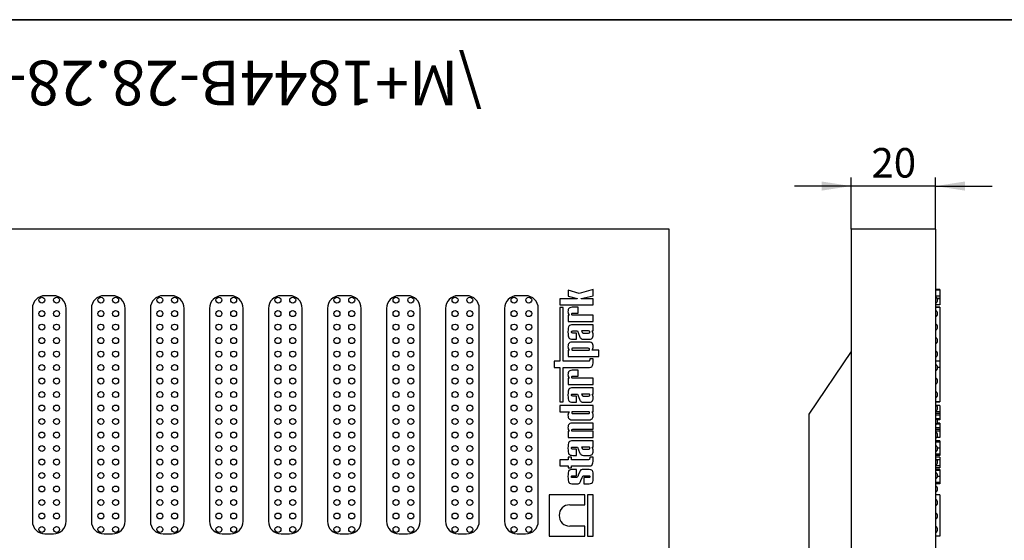
# Model space of a CAD drawing. Units: millimetres. Extents: x -41 to 664, y -32 to 370.
# Drawn here: x 94 to 210, y 229 to 291 of the extents above; entities that cross this region are included whole.
import ezdxf

# ---------------------------------------------------------------- set-up
doc = ezdxf.new("R2010")
doc.units = ezdxf.units.MM
doc.layers.add('FORMAT', color=7, linetype='Continuous')
doc.styles.add('SLDTEXTSTYLE0', font='TXT', dxfattribs={"width": 0.7, "bigfont": 'bigfont'})
doc.styles.add('SLDTEXTSTYLE1', font='TXT', dxfattribs={"width": 0.7})
doc.dimstyles.new('SLDDIMSTYLE1', dxfattribs={"dimtxt": 3.5, "dimasz": 3.5, "dimexe": 0, "dimexo": 0.0625, "dimgap": 0.875, "dimtad": 2, "dimlfac": 2, "dimrnd": 1e-09, "dimzin": 12, "dimdsep": 46, "dimtxsty": 'SLDTEXTSTYLE1', "dimsah": 1, "dimcen": 0.09, "dimadec": 0, "dimazin": 3, "dimtfac": 1, "dimtdec": 3, "dimtmove": 0, "dimatfit": 0, "dimfxl": 0, "dimfrac": 2, "dimtolj": 1, "dimtzin": 12, "dimarcsym": 0})

# ---------------------------------------------------------------- blocks, each defined once
blk = doc.blocks.new('_D_2')
at = {"layer": 'FORMAT'}
for p, q in [((192.33, 266.16), (192.33, 272.27)), ((202.33, 266.16), (202.33, 272.27)), ((192.33, 271.27), (185.6, 271.27)), ((202.33, 271.27), (192.33, 271.27)), ((202.33, 271.27), (209.06, 271.27))]:
    blk.add_line(p, q, dxfattribs=at)
for points in [[(192.33, 271.27), (188.83, 271.81), (188.83, 270.73)], [(202.33, 271.27), (205.83, 270.73), (205.83, 271.81)]]:
    blk.add_solid(points, dxfattribs=at)
at = {"layer": 'FORMAT', "insert": (194.73, 275.78), "char_height": 3.5, "attachment_point": 1, "style": 'SLDTEXTSTYLE1'}
blk.add_mtext('20', dxfattribs=at)

msp = doc.modelspace()

# ---------------------------------------------------------------- linework, layer by layer
at = {"color": 7, "linetype": 'Continuous', "lineweight": 25}
for p, q in [((170.7269, 266.1451), (30.7269, 266.1451)), ((170.7269, 126.1451), (170.7269, 266.1451)), ((192.3278, 266.1451), (192.3278, 126.1451)), ((202.3278, 266.1451), (192.3278, 266.1451)), ((202.3278, 266.1451), (202.3278, 126.1451)), ((97.7269, 258.2701), (96.7269, 258.2701)), ((104.7269, 258.2701), (103.7269, 258.2701)), ((111.7269, 258.2701), (110.7269, 258.2701)), ((118.7269, 258.2701), (117.7269, 258.2701)), ((125.7269, 258.2701), (124.7269, 258.2701)), ((132.7269, 258.2701), (131.7269, 258.2701)), ((139.7269, 258.2701), (138.7269, 258.2701)), ((146.7269, 258.2701), (145.7269, 258.2701)), ((153.7269, 258.2701), (152.7269, 258.2701)), ((158.7628, 258.9264), (158.7628, 258.2256)), ((160.0619, 258.5299), (158.7628, 258.9264)), ((158.7628, 258.2256), (159.8423, 257.9305)), ((161.7269, 259.0187), (160.0619, 258.5299)), ((160.3272, 257.9305), (161.7269, 258.2532)), ((161.7269, 258.2532), (161.7269, 259.0187)), ((202.8278, 259.0187), (202.3278, 259.0187)), ((202.8278, 258.9264), (202.3278, 258.9264)), ((202.3328, 258.2701), (202.3278, 258.2701)), ((202.3328, 258.2701), (202.3328, 256.7701)), ((202.8278, 258.2256), (202.3328, 258.2256)), ((202.8278, 259.0187), (202.8278, 258.9264)), ((202.8278, 258.9264), (202.8278, 258.2256)), ((202.8278, 258.2256), (202.8278, 257.9305)), ((157.7839, 257.8936), (157.7839, 257.1928)), ((159.8423, 257.8936), (157.7839, 257.8936)), ((157.7839, 257.1928), (161.7269, 257.1928)), ((159.9704, 256.9069), (159.4398, 256.9069)), ((159.8423, 257.9305), (159.8423, 257.8936)), ((159.9704, 256.1968), (159.9704, 256.9069)), ((160.3272, 257.8936), (160.3272, 257.9305)), ((161.7269, 257.8936), (160.3272, 257.8936)), ((161.7269, 257.1928), (161.7269, 257.8936)), ((202.8278, 257.1928), (202.3328, 257.1928)), ((202.8278, 256.9069), (202.3328, 256.9069)), ((202.8278, 257.9305), (202.5337, 257.9305)), ((202.8278, 257.8936), (202.5521, 257.8936)), ((202.8278, 257.9305), (202.8278, 257.8936)), ((202.8278, 257.8936), (202.8278, 257.1928)), ((202.8278, 256.9069), (202.8278, 256.87)), ((95.2269, 256.7701), (95.2269, 231.5201)), ((99.2269, 231.5201), (99.2269, 256.7701)), ((102.2269, 256.7701), (102.2269, 231.5201)), ((106.2269, 231.5201), (106.2269, 256.7701)), ((109.2269, 256.7701), (109.2269, 231.5201)), ((113.2269, 231.5201), (113.2269, 256.7701)), ((116.2269, 256.7701), (116.2269, 231.5201)), ((120.2269, 231.5201), (120.2269, 256.7701)), ((123.2269, 256.7701), (123.2269, 231.5201)), ((127.2269, 231.5201), (127.2269, 256.7701)), ((130.2269, 256.7701), (130.2269, 231.5201)), ((134.2269, 231.5201), (134.2269, 256.7701)), ((137.2269, 256.7701), (137.2269, 231.5201)), ((141.2269, 231.5201), (141.2269, 256.7701)), ((144.2269, 256.7701), (144.2269, 231.5201)), ((148.2269, 231.5201), (148.2269, 256.7701)), ((151.2269, 256.7701), (151.2269, 231.5201)), ((155.2269, 231.5201), (155.2269, 256.7701)), ((157.7839, 256.87), (157.7839, 250.4884)), ((158.1956, 256.87), (157.7839, 256.87)), ((158.1956, 250.4884), (158.1956, 256.87)), ((158.8909, 255.957), (158.7628, 255.957)), ((158.7628, 255.957), (158.7628, 255.2192)), ((159.33, 256.1968), (159.9704, 256.1968)), ((161.7269, 255.957), (159.33, 255.957)), ((161.7269, 255.2192), (161.7269, 255.957)), ((202.3328, 256.7701), (202.3278, 256.7701)), ((202.8278, 256.87), (202.3328, 256.87)), ((202.3328, 256.7701), (202.3328, 231.5201)), ((202.8278, 256.87), (202.8278, 250.4884)), ((158.7628, 255.2192), (161.7269, 255.2192)), ((161.7269, 254.832), (159.3209, 254.832)), ((161.7269, 254.085), (161.7269, 254.832)), ((159.3117, 254.085), (159.8606, 254.085)), ((159.76, 253.8452), (159.3117, 253.8452)), ((159.76, 253.0982), (159.76, 253.8452)), ((159.8606, 254.085), (160.1168, 253.4579)), ((161.178, 254.085), (160.3638, 254.085)), ((160.3638, 254.085), (160.4186, 253.9558)), ((160.565, 253.8452), (161.178, 253.8452)), ((161.6079, 254.085), (161.7269, 254.085)), ((159.3209, 253.0982), (159.76, 253.0982)), ((161.0499, 252.7754), (159.4398, 252.7754)), ((160.5742, 253.0982), (161.0773, 253.0982)), ((158.7628, 251.798), (158.7628, 251.051)), ((158.8909, 251.798), (158.7628, 251.798)), ((158.7628, 251.051), (162.3982, 251.051)), ((159.3025, 252.0285), (159.2751, 252.0285)), ((159.3391, 252.0285), (159.3025, 252.0285)), ((161.1505, 252.0285), (159.3391, 252.0285)), ((159.3391, 251.798), (161.1505, 251.798)), ((162.3982, 251.798), (161.5988, 251.798)), ((162.3982, 251.051), (162.3982, 251.798)), ((192.3278, 251.6451), (187.3278, 244.2323)), ((157.107, 250.4884), (157.107, 249.7507)), ((157.7839, 250.4884), (157.107, 250.4884)), ((161.1871, 250.4884), (158.1956, 250.4884)), ((161.3243, 250.7835), (161.3243, 250.6913)), ((161.7361, 250.7835), (161.3243, 250.7835)), ((161.7361, 250.4792), (161.7361, 250.7835)), ((202.8278, 250.4884), (202.3328, 250.4884)), ((202.8278, 250.4884), (202.8278, 249.7507)), ((157.107, 249.7507), (157.7839, 249.7507)), ((157.7839, 249.7507), (157.7839, 245.6666)), ((158.1956, 249.7507), (161.1323, 249.7507)), ((158.1956, 245.6666), (158.1956, 249.7507)), ((159.33, 248.7178), (159.9704, 248.7178)), ((159.9704, 249.4279), (159.4398, 249.4279)), ((159.9704, 248.7178), (159.9704, 249.4279)), ((202.8278, 249.7507), (202.5827, 249.7507)), ((202.8278, 249.7507), (202.8278, 245.6666)), ((158.7628, 248.4873), (158.7628, 247.7403)), ((158.8909, 248.4873), (158.7628, 248.4873)), ((158.7628, 247.7403), (161.7269, 247.7403)), ((161.7269, 248.4873), (159.33, 248.4873)), ((161.7269, 247.7403), (161.7269, 248.4873)), ((159.3117, 246.606), (159.8606, 246.606)), ((159.76, 246.3755), (159.3117, 246.3755)), ((161.7269, 247.3622), (159.3209, 247.3622)), ((159.76, 245.6285), (159.76, 246.3755)), ((159.8606, 246.606), (160.1168, 245.9881)), ((161.178, 246.606), (160.3638, 246.606)), ((160.3638, 246.606), (160.4186, 246.4862)), ((160.565, 246.3755), (161.178, 246.3755)), ((161.6079, 246.606), (161.7269, 246.606)), ((161.7269, 246.606), (161.7269, 247.3622)), ((157.7839, 245.6666), (158.1956, 245.6666)), ((157.7839, 245.2596), (157.7839, 244.5126)), ((161.7269, 245.2596), (157.7839, 245.2596)), ((159.3209, 245.6285), (159.76, 245.6285)), ((160.5742, 245.6285), (161.0773, 245.6285)), ((161.7269, 244.5126), (161.7269, 245.2596)), ((202.8278, 245.6666), (202.3328, 245.6666)), ((202.8278, 245.6285), (202.3328, 245.6285)), ((202.8278, 245.2596), (202.412, 245.2596)), ((202.8278, 245.6412), (202.8278, 245.6285)), ((202.8278, 245.2596), (202.8278, 244.5126)), ((157.7839, 244.5126), (158.8909, 244.5126)), ((161.1597, 244.5126), (159.3391, 244.5126)), ((159.3391, 244.2821), (161.1597, 244.2821)), ((161.6079, 244.5126), (161.7269, 244.5126)), ((187.3278, 244.2323), (187.3278, 148.0579)), ((202.8278, 244.5126), (202.3328, 244.5126)), ((159.4398, 243.5352), (161.0499, 243.5352)), ((161.7269, 243.1658), (159.4398, 243.1658)), ((161.7269, 242.4281), (161.7269, 243.1658)), ((202.8278, 243.6643), (202.4047, 243.6643)), ((202.8278, 243.0459), (202.4338, 243.0459)), ((202.8278, 243.5352), (202.531, 243.5352)), ((202.8278, 243.1658), (202.5371, 243.1658)), ((158.7628, 242.1883), (158.7628, 241.4413)), ((158.8909, 242.1883), (158.7628, 242.1883)), ((159.33, 242.4281), (161.7269, 242.4281)), ((161.7269, 242.1883), (159.33, 242.1883)), ((161.7269, 241.4413), (161.7269, 242.1883)), ((202.8278, 242.1883), (202.3328, 242.1883)), ((202.8278, 242.1883), (202.8278, 241.4413)), ((158.7628, 241.4413), (161.7269, 241.4413)), ((161.7269, 241.0632), (159.3209, 241.0632)), ((161.7269, 240.3162), (161.7269, 241.0632)), ((202.8278, 241.0632), (202.3328, 241.0632)), ((202.8278, 240.8973), (202.3328, 240.8973)), ((202.8278, 241.4413), (202.4276, 241.4413)), ((159.3117, 240.3162), (159.8606, 240.3162)), ((159.76, 240.0765), (159.3117, 240.0765)), ((159.76, 239.3295), (159.76, 240.0765)), ((159.8606, 240.3162), (160.1168, 239.6892)), ((161.178, 240.3162), (160.3638, 240.3162)), ((160.3638, 240.3162), (160.4186, 240.1871)), ((160.565, 240.0765), (161.178, 240.0765)), ((161.6079, 240.3162), (161.7269, 240.3162)), ((202.8278, 239.4955), (202.3328, 239.4955)), ((157.7839, 238.8131), (157.7839, 238.0754)), ((158.7628, 238.8131), (157.7839, 238.8131)), ((159.1745, 239.1082), (158.7628, 239.1082)), ((158.7628, 239.1082), (158.7628, 238.8131)), ((159.1745, 238.8131), (159.1745, 239.1082)), ((161.1871, 238.8131), (159.1745, 238.8131)), ((159.3209, 239.3295), (159.76, 239.3295)), ((160.5742, 239.3295), (161.0773, 239.3295)), ((161.7361, 239.1082), (161.3243, 239.1082)), ((161.3243, 239.1082), (161.3243, 239.016)), ((161.7361, 238.8039), (161.7361, 239.1082)), ((202.8278, 239.3295), (202.3328, 239.3295)), ((202.8278, 239.1082), (202.3328, 239.1082)), ((202.8278, 238.8131), (202.4701, 238.8131)), ((202.8278, 239.1082), (202.8278, 238.8131)), ((202.8278, 238.8131), (202.8278, 238.0754)), ((157.7839, 238.0754), (158.7628, 238.0754)), ((158.7628, 238.0754), (158.7628, 237.8724)), ((158.7628, 237.8724), (159.1745, 237.8724)), ((159.1745, 238.0754), (161.1323, 238.0754)), ((159.1745, 237.8724), (159.1745, 238.0754)), ((159.76, 237.6696), (159.4123, 237.6696)), ((159.76, 236.9226), (159.76, 237.6696)), ((160.1259, 237.356), (159.9704, 236.9871)), ((161.0773, 237.6696), (160.6108, 237.6696)), ((202.8278, 238.0754), (202.3328, 238.0754)), ((202.8278, 237.8724), (202.3328, 237.8724)), ((202.8278, 237.6696), (202.3328, 237.6696)), ((202.8278, 237.522), (202.3328, 237.522)), ((202.8278, 238.0754), (202.8278, 237.8724)), ((159.3025, 236.9226), (159.76, 236.9226)), ((159.696, 236.692), (159.3025, 236.692)), ((159.3666, 235.9451), (159.7508, 235.9451)), ((160.2906, 236.3416), (160.4186, 236.692)), ((160.6382, 236.692), (160.6382, 235.9451)), ((161.1871, 236.692), (160.6382, 236.692)), ((160.6382, 235.9451), (161.0773, 235.9451)), ((160.6657, 236.9226), (161.1871, 236.9226)), ((202.8278, 235.9451), (202.3328, 235.9451)), ((160.7519, 234.6451), (156.5269, 234.6451)), ((156.5269, 234.6451), (156.5269, 229.7701)), ((160.7519, 233.4751), (160.7519, 234.6451)), ((161.0769, 234.6451), (161.0769, 229.7701)), ((161.7269, 234.6451), (161.0769, 234.6451)), ((161.7269, 229.7701), (161.7269, 234.6451)), ((202.8278, 234.6451), (202.3328, 234.6451)), ((202.8278, 234.6451), (202.8278, 229.7701)), ((158.9644, 233.4751), (160.7519, 233.4751)), ((202.3328, 231.5201), (202.3278, 231.5201)), ((202.3328, 231.5201), (202.3328, 230.0201)), ((160.7519, 230.9401), (158.9644, 230.9401)), ((160.7519, 229.7701), (160.7519, 230.9401)), ((96.7269, 230.0201), (97.7269, 230.0201)), ((103.7269, 230.0201), (104.7269, 230.0201)), ((110.7269, 230.0201), (111.7269, 230.0201)), ((117.7269, 230.0201), (118.7269, 230.0201)), ((124.7269, 230.0201), (125.7269, 230.0201)), ((131.7269, 230.0201), (132.7269, 230.0201)), ((138.7269, 230.0201), (139.7269, 230.0201)), ((145.7269, 230.0201), (146.7269, 230.0201)), ((152.7269, 230.0201), (153.7269, 230.0201)), ((156.5269, 229.7701), (160.7519, 229.7701)), ((161.0769, 229.7701), (161.7269, 229.7701)), ((202.3328, 230.0201), (202.3278, 230.0201)), ((202.8278, 229.7701), (202.3278, 229.7701))]:
    msp.add_line(p, q, dxfattribs=at)
at = {"color": 8, "linetype": 'Continuous', "lineweight": 25}
for p, q in [((202.8278, 244.319), (202.3328, 244.319)), ((202.8278, 244.0977), (202.3328, 244.0977)), ((202.8278, 242.6125), (202.3328, 242.6125)), ((202.8278, 242.3912), (202.3328, 242.3912)), ((202.8278, 240.1964), (202.5793, 240.1964)), ((202.8278, 236.1111), (202.3328, 236.1111)), ((202.8278, 236.8488), (202.5702, 236.8488))]:
    msp.add_line(p, q, dxfattribs=at)
at = {"color": 7, "linetype": 'Continuous', "lineweight": 25}
for centre in [(96.3519, 257.7451), (98.1019, 257.7451), (103.3519, 257.7451), (105.1019, 257.7451), (110.3519, 257.7451), (112.1019, 257.7451), (117.3519, 257.7451), (119.1019, 257.7451), (124.3519, 257.7451), (126.1019, 257.7451), (131.3519, 257.7451), (133.1019, 257.7451), (138.3519, 257.7451), (140.1019, 257.7451), (145.3519, 257.7451), (147.1019, 257.7451), (152.3519, 257.7451), (154.1019, 257.7451), (96.3519, 256.1451), (98.1019, 256.1451), (103.3519, 256.1451), (105.1019, 256.1451), (110.3519, 256.1451), (112.1019, 256.1451), (117.3519, 256.1451), (119.1019, 256.1451), (124.3519, 256.1451), (126.1019, 256.1451), (131.3519, 256.1451), (133.1019, 256.1451), (138.3519, 256.1451), (140.1019, 256.1451), (145.3519, 256.1451), (147.1019, 256.1451), (152.3519, 256.1451), (154.1019, 256.1451), (96.3519, 254.5451), (98.1019, 254.5451), (103.3519, 254.5451), (105.1019, 254.5451), (110.3519, 254.5451), (112.1019, 254.5451), (117.3519, 254.5451), (119.1019, 254.5451), (124.3519, 254.5451), (126.1019, 254.5451), (131.3519, 254.5451), (133.1019, 254.5451), (138.3519, 254.5451), (140.1019, 254.5451), (145.3519, 254.5451), (147.1019, 254.5451), (152.3519, 254.5451), (154.1019, 254.5451), (96.3519, 252.9451), (98.1019, 252.9451), (103.3519, 252.9451), (105.1019, 252.9451), (110.3519, 252.9451), (112.1019, 252.9451), (117.3519, 252.9451), (119.1019, 252.9451), (124.3519, 252.9451), (126.1019, 252.9451), (131.3519, 252.9451), (133.1019, 252.9451), (138.3519, 252.9451), (140.1019, 252.9451), (145.3519, 252.9451), (147.1019, 252.9451), (152.3519, 252.9451), (154.1019, 252.9451), (96.3519, 251.3451), (98.1019, 251.3451), (103.3519, 251.3451), (105.1019, 251.3451), (110.3519, 251.3451), (112.1019, 251.3451), (117.3519, 251.3451), (119.1019, 251.3451), (124.3519, 251.3451), (126.1019, 251.3451), (131.3519, 251.3451), (133.1019, 251.3451), (138.3519, 251.3451), (140.1019, 251.3451), (145.3519, 251.3451), (147.1019, 251.3451), (152.3519, 251.3451), (154.1019, 251.3451), (96.3519, 249.7451), (98.1019, 249.7451), (103.3519, 249.7451), (105.1019, 249.7451), (110.3519, 249.7451), (112.1019, 249.7451), (117.3519, 249.7451), (119.1019, 249.7451), (124.3519, 249.7451), (126.1019, 249.7451), (131.3519, 249.7451), (133.1019, 249.7451), (138.3519, 249.7451), (140.1019, 249.7451), (145.3519, 249.7451), (147.1019, 249.7451), (152.3519, 249.7451), (154.1019, 249.7451), (96.3519, 248.1451), (98.1019, 248.1451), (103.3519, 248.1451), (105.1019, 248.1451), (110.3519, 248.1451), (112.1019, 248.1451), (117.3519, 248.1451), (119.1019, 248.1451), (124.3519, 248.1451), (126.1019, 248.1451), (131.3519, 248.1451), (133.1019, 248.1451), (138.3519, 248.1451), (140.1019, 248.1451), (145.3519, 248.1451), (147.1019, 248.1451), (152.3519, 248.1451), (154.1019, 248.1451), (96.3519, 246.5451), (98.1019, 246.5451), (103.3519, 246.5451), (105.1019, 246.5451), (110.3519, 246.5451), (112.1019, 246.5451), (117.3519, 246.5451), (119.1019, 246.5451), (124.3519, 246.5451), (126.1019, 246.5451), (131.3519, 246.5451), (133.1019, 246.5451), (138.3519, 246.5451), (140.1019, 246.5451), (145.3519, 246.5451), (147.1019, 246.5451), (152.3519, 246.5451), (154.1019, 246.5451), (96.3519, 244.9451), (98.1019, 244.9451), (103.3519, 244.9451), (105.1019, 244.9451), (110.3519, 244.9451), (112.1019, 244.9451), (117.3519, 244.9451), (119.1019, 244.9451), (124.3519, 244.9451), (126.1019, 244.9451), (131.3519, 244.9451), (133.1019, 244.9451), (138.3519, 244.9451), (140.1019, 244.9451), (145.3519, 244.9451), (147.1019, 244.9451), (152.3519, 244.9451), (154.1019, 244.9451), (96.3519, 243.3451), (98.1019, 243.3451), (103.3519, 243.3451), (105.1019, 243.3451), (110.3519, 243.3451), (112.1019, 243.3451), (117.3519, 243.3451), (119.1019, 243.3451), (124.3519, 243.3451), (126.1019, 243.3451), (131.3519, 243.3451), (133.1019, 243.3451), (138.3519, 243.3451), (140.1019, 243.3451), (145.3519, 243.3451), (147.1019, 243.3451), (152.3519, 243.3451), (154.1019, 243.3451), (96.3519, 241.7451), (98.1019, 241.7451), (103.3519, 241.7451), (105.1019, 241.7451), (110.3519, 241.7451), (112.1019, 241.7451), (117.3519, 241.7451), (119.1019, 241.7451), (124.3519, 241.7451), (126.1019, 241.7451), (131.3519, 241.7451), (133.1019, 241.7451), (138.3519, 241.7451), (140.1019, 241.7451), (145.3519, 241.7451), (147.1019, 241.7451), (152.3519, 241.7451), (154.1019, 241.7451), (96.3519, 240.1451), (98.1019, 240.1451), (103.3519, 240.1451), (105.1019, 240.1451), (110.3519, 240.1451), (112.1019, 240.1451), (117.3519, 240.1451), (119.1019, 240.1451), (124.3519, 240.1451), (126.1019, 240.1451), (131.3519, 240.1451), (133.1019, 240.1451), (138.3519, 240.1451), (140.1019, 240.1451), (145.3519, 240.1451), (147.1019, 240.1451), (152.3519, 240.1451), (154.1019, 240.1451), (96.3519, 238.5451), (98.1019, 238.5451), (103.3519, 238.5451), (105.1019, 238.5451), (110.3519, 238.5451), (112.1019, 238.5451), (117.3519, 238.5451), (119.1019, 238.5451), (124.3519, 238.5451), (126.1019, 238.5451), (131.3519, 238.5451), (133.1019, 238.5451), (138.3519, 238.5451), (140.1019, 238.5451), (145.3519, 238.5451), (147.1019, 238.5451), (152.3519, 238.5451), (154.1019, 238.5451), (96.3519, 236.9451), (98.1019, 236.9451), (103.3519, 236.9451), (105.1019, 236.9451), (110.3519, 236.9451), (112.1019, 236.9451), (117.3519, 236.9451), (119.1019, 236.9451), (124.3519, 236.9451), (126.1019, 236.9451), (131.3519, 236.9451), (133.1019, 236.9451), (138.3519, 236.9451), (140.1019, 236.9451), (145.3519, 236.9451), (147.1019, 236.9451), (152.3519, 236.9451), (154.1019, 236.9451), (96.3519, 235.3451), (98.1019, 235.3451), (103.3519, 235.3451), (105.1019, 235.3451), (110.3519, 235.3451), (112.1019, 235.3451), (117.3519, 235.3451), (119.1019, 235.3451), (124.3519, 235.3451), (126.1019, 235.3451), (131.3519, 235.3451), (133.1019, 235.3451), (138.3519, 235.3451), (140.1019, 235.3451), (145.3519, 235.3451), (147.1019, 235.3451), (152.3519, 235.3451), (154.1019, 235.3451), (96.3519, 233.7451), (98.1019, 233.7451), (103.3519, 233.7451), (105.1019, 233.7451), (110.3519, 233.7451), (112.1019, 233.7451), (117.3519, 233.7451), (119.1019, 233.7451), (124.3519, 233.7451), (126.1019, 233.7451), (131.3519, 233.7451), (133.1019, 233.7451), (138.3519, 233.7451), (140.1019, 233.7451), (145.3519, 233.7451), (147.1019, 233.7451), (152.3519, 233.7451), (154.1019, 233.7451), (96.3519, 232.1451), (98.1019, 232.1451), (103.3519, 232.1451), (105.1019, 232.1451), (110.3519, 232.1451), (112.1019, 232.1451), (117.3519, 232.1451), (119.1019, 232.1451), (124.3519, 232.1451), (126.1019, 232.1451), (131.3519, 232.1451), (133.1019, 232.1451), (138.3519, 232.1451), (140.1019, 232.1451), (145.3519, 232.1451), (147.1019, 232.1451), (152.3519, 232.1451), (154.1019, 232.1451), (96.3519, 230.5451), (98.1019, 230.5451), (103.3519, 230.5451), (105.1019, 230.5451), (110.3519, 230.5451), (112.1019, 230.5451), (117.3519, 230.5451), (119.1019, 230.5451), (124.3519, 230.5451), (126.1019, 230.5451), (131.3519, 230.5451), (133.1019, 230.5451), (138.3519, 230.5451), (140.1019, 230.5451), (145.3519, 230.5451), (147.1019, 230.5451), (152.3519, 230.5451), (154.1019, 230.5451)]:
    msp.add_circle(centre, 0.3536, dxfattribs=at)
for centre, radius, start, end in [((96.7269, 256.7701), 1.5, 90, 180), ((97.7269, 256.7701), 1.5, 0, 90), ((103.7269, 256.7701), 1.5, 90, 180), ((104.7269, 256.7701), 1.5, 0, 90), ((110.7269, 256.7701), 1.5, 90, 180), ((111.7269, 256.7701), 1.5, 0, 90), ((117.7269, 256.7701), 1.5, 90, 180), ((118.7269, 256.7701), 1.5, 0, 90), ((124.7269, 256.7701), 1.5, 90, 180), ((125.7269, 256.7701), 1.5, 0, 90), ((131.7269, 256.7701), 1.5, 90, 180), ((132.7269, 256.7701), 1.5, 0, 90), ((138.7269, 256.7701), 1.5, 90, 180), ((139.7269, 256.7701), 1.5, 0, 90), ((145.7269, 256.7701), 1.5, 90, 180), ((146.7269, 256.7701), 1.5, 0, 90), ((152.7269, 256.7701), 1.5, 90, 180), ((153.7269, 256.7701), 1.5, 0, 90), ((202.2078, 257.7451), 0.375, 289.471221, 70.528779), ((202.2078, 256.1451), 0.375, 289.471221, 70.528779), ((202.2078, 254.5451), 0.375, 289.471221, 70.528779), ((202.2078, 252.9451), 0.375, 289.471221, 70.528779), ((202.2078, 251.3451), 0.375, 289.471221, 70.528779), ((202.2078, 249.7451), 0.375, 289.471221, 70.528779), ((202.2078, 248.1451), 0.375, 289.471221, 70.528779), ((202.2078, 246.5451), 0.375, 289.471221, 70.528779), ((202.2078, 244.9451), 0.375, 289.471221, 70.528779), ((202.2078, 243.3451), 0.375, 289.471221, 70.528779), ((202.2078, 241.7451), 0.375, 289.471221, 70.528779), ((202.2078, 240.1451), 0.375, 289.471221, 70.528779), ((202.2078, 238.5451), 0.375, 289.471221, 70.528779), ((202.2078, 236.9451), 0.375, 289.471221, 70.528779), ((202.2078, 235.3451), 0.375, 289.471221, 70.528779), ((202.2078, 233.7451), 0.375, 289.471221, 70.528779), ((158.9644, 232.2076), 1.2675, 90, 270), ((202.2078, 232.1451), 0.375, 289.471221, 70.528779), ((96.7269, 231.5201), 1.5, 180, 270), ((97.7269, 231.5201), 1.5, 270, 0), ((103.7269, 231.5201), 1.5, 180, 270), ((104.7269, 231.5201), 1.5, 270, 0), ((110.7269, 231.5201), 1.5, 180, 270), ((111.7269, 231.5201), 1.5, 270, 0), ((117.7269, 231.5201), 1.5, 180, 270), ((118.7269, 231.5201), 1.5, 270, 0), ((124.7269, 231.5201), 1.5, 180, 270), ((125.7269, 231.5201), 1.5, 270, 0), ((131.7269, 231.5201), 1.5, 180, 270), ((132.7269, 231.5201), 1.5, 270, 0), ((138.7269, 231.5201), 1.5, 180, 270), ((139.7269, 231.5201), 1.5, 270, 0), ((145.7269, 231.5201), 1.5, 180, 270), ((146.7269, 231.5201), 1.5, 270, 0), ((152.7269, 231.5201), 1.5, 180, 270), ((153.7269, 231.5201), 1.5, 270, 0), ((202.2078, 230.5451), 0.375, 289.471221, 70.528779)]:
    msp.add_arc(centre, radius, start, end, dxfattribs=at)
for points in [[(159.4398, 256.9069), (159.1653, 256.9069), (158.9823, 256.8607), (158.8909, 256.7777)], [(158.8909, 256.7777), (158.7903, 256.704), (158.7445, 256.5656), (158.7445, 256.372)], [(158.7445, 256.372), (158.7445, 256.2982), (158.7537, 256.2337), (158.7811, 256.1599)], [(158.7811, 256.1599), (158.8085, 256.0861), (158.8451, 256.0216), (158.8909, 255.957)], [(159.1928, 256.0769), (159.1928, 256.123), (159.2019, 256.1507), (159.2202, 256.1691)], [(159.2202, 255.9847), (159.2019, 256.0031), (159.1928, 256.0308), (159.1928, 256.0769)], [(159.2202, 256.1691), (159.2385, 256.1875), (159.2751, 256.1968), (159.33, 256.1968)], [(159.33, 255.957), (159.2751, 255.957), (159.2385, 255.9662), (159.2202, 255.9847)], [(158.8634, 254.666), (158.7811, 254.5553), (158.7445, 254.3155), (158.7445, 253.9651)], [(159.3209, 254.832), (159.0921, 254.832), (158.9366, 254.7766), (158.8634, 254.666)], [(158.7445, 253.9651), (158.7445, 253.6146), (158.7811, 253.3841), (158.8543, 253.2735)], [(159.1562, 253.9651), (159.1562, 254.0112), (159.1745, 254.0388), (159.1928, 254.0573)], [(159.1928, 253.8729), (159.1745, 253.8913), (159.1562, 253.919), (159.1562, 253.9651)], [(159.1928, 254.0573), (159.2111, 254.0758), (159.2477, 254.085), (159.3117, 254.085)], [(159.3117, 253.8452), (159.2568, 253.8452), (159.2202, 253.8544), (159.1928, 253.8729)], [(160.1168, 253.4579), (160.1808, 253.3288), (160.2357, 253.2365), (160.2998, 253.1812)], [(160.4186, 253.9558), (160.4278, 253.919), (160.4552, 253.8913), (160.4736, 253.8729)], [(160.4736, 253.8729), (160.501, 253.8544), (160.5284, 253.8452), (160.565, 253.8452)], [(161.3061, 254.0573), (161.2787, 254.0758), (161.2421, 254.085), (161.178, 254.085)], [(161.178, 253.8452), (161.2329, 253.8452), (161.2787, 253.8544), (161.2969, 253.8729)], [(161.2969, 253.8729), (161.3243, 253.8913), (161.3335, 253.9282), (161.3335, 253.9743)], [(161.3335, 253.9743), (161.3335, 254.0112), (161.3243, 254.0388), (161.3061, 254.0573)], [(161.7086, 253.8729), (161.6903, 253.9467), (161.6537, 254.0204), (161.6079, 254.085)], [(161.6079, 253.2181), (161.6995, 253.3011), (161.7452, 253.4394), (161.7452, 253.6239)], [(161.7452, 253.6239), (161.7452, 253.7161), (161.7361, 253.7899), (161.7086, 253.8729)], [(158.8817, 252.6463), (158.7903, 252.5633), (158.7445, 252.425), (158.7445, 252.2222)], [(158.7445, 252.2222), (158.7445, 252.1484), (158.7537, 252.0746), (158.7811, 252.0008)], [(158.8543, 253.2735), (158.9275, 253.1535), (159.083, 253.0982), (159.3209, 253.0982)], [(159.4398, 252.7754), (159.1653, 252.7754), (158.9823, 252.7386), (158.8817, 252.6463)], [(160.2998, 253.1812), (160.3638, 253.1259), (160.4552, 253.0982), (160.5742, 253.0982)], [(161.5988, 252.6556), (161.4982, 252.7386), (161.3152, 252.7754), (161.0499, 252.7754)], [(161.0773, 253.0982), (161.3427, 253.0982), (161.5165, 253.1443), (161.6079, 253.2181)], [(161.7452, 252.2406), (161.7452, 252.4342), (161.6995, 252.5726), (161.5988, 252.6556)], [(161.7086, 252.0008), (161.7361, 252.0746), (161.7452, 252.1576), (161.7452, 252.2406)], [(158.7811, 252.0008), (158.8085, 251.9271), (158.8451, 251.8625), (158.8909, 251.798)], [(159.2202, 251.9916), (159.2019, 251.9731), (159.1928, 251.9547), (159.1928, 251.9178)], [(159.1928, 251.9178), (159.1928, 251.8717), (159.2019, 251.844), (159.2294, 251.8256)], [(159.2751, 252.0285), (159.2568, 252.0285), (159.2385, 252.0193), (159.2202, 251.9916)], [(159.2294, 251.8256), (159.2477, 251.8072), (159.2843, 251.798), (159.3391, 251.798)], [(161.2603, 252.0101), (161.2421, 252.0193), (161.2055, 252.0285), (161.1505, 252.0285)], [(161.1505, 251.798), (161.2055, 251.798), (161.2421, 251.8072), (161.2695, 251.8256)], [(161.2969, 251.9178), (161.2969, 251.9547), (161.2878, 251.9824), (161.2603, 252.0101)], [(161.2695, 251.8256), (161.2878, 251.844), (161.2969, 251.8717), (161.2969, 251.9178)], [(161.5988, 251.798), (161.6537, 251.8625), (161.6811, 251.9271), (161.7086, 252.0008)], [(161.1323, 249.7507), (161.3884, 249.7507), (161.5622, 249.7968), (161.6263, 249.8982)], [(161.2969, 250.5346), (161.2787, 250.5069), (161.2421, 250.4884), (161.1871, 250.4884)], [(161.3243, 250.6913), (161.3243, 250.6176), (161.3152, 250.5622), (161.2969, 250.5346)], [(161.6263, 249.8982), (161.6995, 249.9997), (161.7361, 250.1933), (161.7361, 250.4792)], [(158.8909, 249.308), (158.7903, 249.2251), (158.7445, 249.0867), (158.7445, 248.893)], [(158.7445, 248.893), (158.7445, 248.8285), (158.7537, 248.7547), (158.7811, 248.681)], [(159.4398, 249.4279), (159.1653, 249.4279), (158.9823, 249.391), (158.8909, 249.308)], [(159.2202, 248.6902), (159.2385, 248.7086), (159.2751, 248.7178), (159.33, 248.7178)], [(158.7811, 248.681), (158.8085, 248.6072), (158.8451, 248.5426), (158.8909, 248.4873)], [(159.1928, 248.5979), (159.1928, 248.644), (159.2019, 248.6717), (159.2202, 248.6902)], [(159.2202, 248.5149), (159.2019, 248.5334), (159.1928, 248.561), (159.1928, 248.5979)], [(159.33, 248.4873), (159.2751, 248.4873), (159.2385, 248.4965), (159.2202, 248.5149)], [(158.8634, 247.187), (158.7811, 247.0764), (158.7445, 246.8458), (158.7445, 246.4862)], [(158.7445, 246.4862), (158.7445, 246.1357), (158.7811, 245.9051), (158.8543, 245.7945)], [(159.3209, 247.3622), (159.0921, 247.3622), (158.9366, 247.3069), (158.8634, 247.187)], [(159.1562, 246.4862), (159.1562, 246.5322), (159.1745, 246.5599), (159.1928, 246.5783)], [(159.1928, 246.4032), (159.1745, 246.4216), (159.1562, 246.4492), (159.1562, 246.4862)], [(159.1928, 246.5783), (159.2111, 246.5968), (159.2477, 246.606), (159.3117, 246.606)], [(159.3117, 246.3755), (159.2568, 246.3755), (159.2202, 246.3847), (159.1928, 246.4032)], [(160.4186, 246.4862), (160.4278, 246.4492), (160.4552, 246.4216), (160.4736, 246.4032)], [(160.4736, 246.4032), (160.501, 246.3847), (160.5284, 246.3755), (160.565, 246.3755)], [(161.3061, 246.5876), (161.2787, 246.5968), (161.2421, 246.606), (161.178, 246.606)], [(161.178, 246.3755), (161.2329, 246.3755), (161.2787, 246.3847), (161.2969, 246.4032)], [(161.2969, 246.4032), (161.3243, 246.4216), (161.3335, 246.4492), (161.3335, 246.4953)], [(161.3335, 246.4953), (161.3335, 246.5415), (161.3243, 246.5691), (161.3061, 246.5876)], [(161.7086, 246.3939), (161.6903, 246.4769), (161.6537, 246.5415), (161.6079, 246.606)], [(161.7452, 246.1541), (161.7452, 246.2371), (161.7361, 246.3202), (161.7086, 246.3939)], [(158.8543, 245.7945), (158.9275, 245.6838), (159.083, 245.6285), (159.3209, 245.6285)], [(160.1168, 245.9881), (160.1808, 245.8498), (160.2357, 245.7576), (160.2998, 245.7023)], [(160.2998, 245.7023), (160.3638, 245.6562), (160.4552, 245.6285), (160.5742, 245.6285)], [(161.0773, 245.6285), (161.3427, 245.6285), (161.5165, 245.6654), (161.6079, 245.7484)], [(161.6079, 245.7484), (161.6995, 245.8222), (161.7452, 245.9605), (161.7452, 246.1541)], [(158.7811, 244.319), (158.7537, 244.2452), (158.7445, 244.1714), (158.7445, 244.0977)], [(158.7445, 244.0977), (158.7445, 243.8948), (158.7903, 243.7473), (158.8817, 243.6643)], [(158.8909, 244.5126), (158.8451, 244.4573), (158.8085, 244.3928), (158.7811, 244.319)], [(159.2202, 244.4942), (159.2019, 244.4758), (159.1928, 244.4389), (159.1928, 244.402)], [(159.1928, 244.402), (159.1928, 244.3559), (159.2019, 244.3282), (159.2294, 244.3098)], [(159.3391, 244.5126), (159.2751, 244.5126), (159.2385, 244.5126), (159.2202, 244.4942)], [(159.2294, 244.3098), (159.2477, 244.2913), (159.2843, 244.2821), (159.3391, 244.2821)], [(161.2603, 244.485), (161.2421, 244.5034), (161.2055, 244.5126), (161.1597, 244.5126)], [(161.1597, 244.2821), (161.2055, 244.2821), (161.2512, 244.2913), (161.2695, 244.3098)], [(161.2969, 244.3928), (161.2969, 244.4389), (161.2878, 244.4665), (161.2603, 244.485)], [(161.2695, 244.3098), (161.2878, 244.319), (161.2969, 244.3467), (161.2969, 244.3928)], [(161.5988, 243.6643), (161.6903, 243.7473), (161.7452, 243.8856), (161.7452, 244.0884)], [(161.7086, 244.319), (161.6811, 244.3928), (161.6445, 244.4573), (161.6079, 244.5126)], [(161.7452, 244.0884), (161.7452, 244.1714), (161.7269, 244.2452), (161.7086, 244.319)], [(202.8278, 244.5126), (202.8278, 244.4573), (202.8278, 244.3928), (202.8278, 244.319)], [(202.8278, 244.319), (202.8278, 244.2452), (202.8278, 244.1714), (202.8278, 244.0977)], [(202.8278, 244.0977), (202.8278, 243.8948), (202.8278, 243.7473), (202.8278, 243.6643)], [(158.8817, 243.0459), (158.7903, 242.963), (158.7445, 242.8154), (158.7445, 242.6125)], [(158.8817, 243.6643), (158.9823, 243.5812), (159.1653, 243.5352), (159.4398, 243.5352)], [(159.4398, 243.1658), (159.1653, 243.1658), (158.9823, 243.1289), (158.8817, 243.0459)], [(161.0499, 243.5352), (161.3243, 243.5352), (161.5073, 243.5812), (161.5988, 243.6643)], [(202.8278, 243.6643), (202.8278, 243.5812), (202.8278, 243.5352), (202.8278, 243.5352)], [(202.8278, 243.1658), (202.8278, 243.1658), (202.8278, 243.1289), (202.8278, 243.0459)], [(202.8278, 243.0459), (202.8278, 242.963), (202.8278, 242.8154), (202.8278, 242.6125)], [(158.7445, 242.6125), (158.7445, 242.5387), (158.7537, 242.4649), (158.7811, 242.3912)], [(158.7811, 242.3912), (158.8085, 242.3174), (158.8451, 242.2528), (158.8909, 242.1883)], [(159.1928, 242.3082), (159.1928, 242.3451), (159.2019, 242.3819), (159.2202, 242.4004)], [(159.2202, 242.216), (159.2019, 242.2344), (159.1928, 242.2621), (159.1928, 242.3082)], [(159.2202, 242.4004), (159.2385, 242.4189), (159.2751, 242.4281), (159.33, 242.4281)], [(159.33, 242.1883), (159.2751, 242.1883), (159.2385, 242.1975), (159.2202, 242.216)], [(202.8278, 242.6125), (202.8278, 242.5387), (202.8278, 242.4649), (202.8278, 242.3912)], [(202.8278, 242.3912), (202.8278, 242.3174), (202.8278, 242.2528), (202.8278, 242.1883)], [(158.8634, 240.8973), (158.7811, 240.7866), (158.7445, 240.5468), (158.7445, 240.1964)], [(159.3209, 241.0632), (159.0921, 241.0632), (158.9366, 241.0079), (158.8634, 240.8973)], [(202.8278, 241.0632), (202.8278, 241.0632), (202.8278, 241.0079), (202.8278, 240.8973)], [(202.8278, 240.8973), (202.8278, 240.7866), (202.8278, 240.5468), (202.8278, 240.1964)], [(158.7445, 240.1964), (158.7445, 239.846), (158.7811, 239.6154), (158.8543, 239.4955)], [(158.8543, 239.4955), (158.9275, 239.3848), (159.083, 239.3295), (159.3209, 239.3295)], [(159.1562, 240.1964), (159.1562, 240.2332), (159.1745, 240.2701), (159.1928, 240.2886)], [(159.1928, 240.1041), (159.1745, 240.1226), (159.1562, 240.1503), (159.1562, 240.1964)], [(159.1928, 240.2886), (159.2111, 240.307), (159.2477, 240.3162), (159.3117, 240.3162)], [(159.3117, 240.0765), (159.2568, 240.0765), (159.2202, 240.0857), (159.1928, 240.1041)], [(160.1168, 239.6892), (160.1808, 239.5601), (160.2357, 239.4679), (160.2998, 239.4125)], [(160.2998, 239.4125), (160.3638, 239.3572), (160.4552, 239.3295), (160.5742, 239.3295)], [(160.4186, 240.1871), (160.4278, 240.1503), (160.4552, 240.1226), (160.4736, 240.1041)], [(160.4736, 240.1041), (160.501, 240.0857), (160.5284, 240.0765), (160.565, 240.0765)], [(161.0773, 239.3295), (161.3427, 239.3295), (161.5165, 239.3664), (161.6079, 239.4494)], [(161.3061, 240.2886), (161.2787, 240.307), (161.2421, 240.3162), (161.178, 240.3162)], [(161.178, 240.0765), (161.2329, 240.0765), (161.2787, 240.0857), (161.2969, 240.1041)], [(161.2969, 240.1041), (161.3243, 240.1226), (161.3335, 240.1595), (161.3335, 240.2056)], [(161.3335, 240.2056), (161.3335, 240.2425), (161.3243, 240.2701), (161.3061, 240.2886)], [(161.7086, 240.1041), (161.6903, 240.1779), (161.6537, 240.2517), (161.6079, 240.3162)], [(161.6079, 239.4494), (161.6995, 239.5324), (161.7452, 239.6615), (161.7452, 239.8552)], [(161.7452, 239.8552), (161.7452, 239.9381), (161.7361, 240.0211), (161.7086, 240.1041)], [(202.8278, 240.1964), (202.8278, 239.846), (202.8278, 239.6154), (202.8278, 239.4955)], [(202.8278, 239.4955), (202.8278, 239.3848), (202.8278, 239.3295), (202.8278, 239.3295)], [(161.1323, 238.0754), (161.3884, 238.0754), (161.5622, 238.1214), (161.6263, 238.2229)], [(161.2969, 238.8592), (161.2787, 238.8315), (161.2421, 238.8131), (161.1871, 238.8131)], [(161.3243, 239.016), (161.3243, 238.9422), (161.3152, 238.8869), (161.2969, 238.8592)], [(161.6263, 238.2229), (161.6995, 238.3243), (161.7361, 238.518), (161.7361, 238.8039)], [(158.8543, 237.522), (158.7811, 237.4114), (158.7445, 237.1901), (158.7445, 236.8488)], [(159.4123, 237.6696), (159.1196, 237.6696), (158.9366, 237.6235), (158.8543, 237.522)], [(160.2906, 237.605), (160.2266, 237.5589), (160.1716, 237.4759), (160.1259, 237.356)], [(160.6108, 237.6696), (160.4644, 237.6696), (160.3546, 237.6511), (160.2906, 237.605)], [(161.6354, 237.5128), (161.5622, 237.6235), (161.3701, 237.6696), (161.0773, 237.6696)], [(161.7452, 236.7935), (161.7452, 237.1716), (161.7086, 237.4114), (161.6354, 237.5128)], [(202.8278, 237.6696), (202.8278, 237.6696), (202.8278, 237.6235), (202.8278, 237.522)], [(202.8278, 237.522), (202.8278, 237.4114), (202.8278, 237.1901), (202.8278, 236.8488)], [(158.7445, 236.8488), (158.7445, 236.4707), (158.7811, 236.2218), (158.8634, 236.1111)], [(158.8634, 236.1111), (158.9457, 236.0004), (159.1104, 235.9451), (159.3666, 235.9451)], [(159.1562, 236.8027), (159.1562, 236.8488), (159.1653, 236.8765), (159.1928, 236.895)], [(159.1836, 236.7197), (159.1653, 236.7382), (159.1562, 236.7658), (159.1562, 236.8027)], [(159.3025, 236.692), (159.2477, 236.692), (159.2111, 236.7013), (159.1836, 236.7197)], [(159.1928, 236.895), (159.2111, 236.9134), (159.2477, 236.9226), (159.3025, 236.9226)], [(159.9521, 236.9318), (159.888, 236.775), (159.8057, 236.692), (159.696, 236.692)], [(159.7508, 235.9451), (159.9155, 235.9451), (160.0344, 235.9727), (160.0984, 236.0281)], [(159.9704, 236.9871), (159.9704, 236.9687), (159.9612, 236.9503), (159.9521, 236.9318)], [(160.0984, 236.0281), (160.1716, 236.0927), (160.2266, 236.1941), (160.2906, 236.3416)], [(160.4186, 236.692), (160.4552, 236.7843), (160.4918, 236.8396), (160.5193, 236.8765)], [(160.5193, 236.8765), (160.5468, 236.9134), (160.6016, 236.9226), (160.6657, 236.9226)], [(161.0773, 235.9451), (161.3701, 235.9451), (161.5531, 236.0004), (161.6354, 236.1018)], [(161.1871, 236.9226), (161.2512, 236.9226), (161.2878, 236.9134), (161.3061, 236.895)], [(161.2969, 236.7197), (161.2787, 236.7013), (161.2421, 236.692), (161.1871, 236.692)], [(161.3335, 236.8027), (161.3335, 236.7658), (161.3243, 236.7382), (161.2969, 236.7197)], [(161.3061, 236.895), (161.3243, 236.8765), (161.3335, 236.8488), (161.3335, 236.8027)], [(161.6354, 236.1018), (161.7086, 236.2125), (161.7452, 236.4431), (161.7452, 236.7935)], [(202.8278, 236.8488), (202.8278, 236.4707), (202.8278, 236.2218), (202.8278, 236.1111)], [(202.8278, 236.1111), (202.8278, 236.0004), (202.8278, 235.9451), (202.8278, 235.9451)]]:
    msp.add_open_spline(points, degree=3, dxfattribs=at)
at = {"layer": 'FORMAT', "color": 7, "lineweight": 35}
msp.add_line((20, 291), (415, 291), dxfattribs=at)

# ---------------------------------------------------------------- texts
at = {"layer": 'FORMAT', "color": 7, "insert": (53.6016, 280.8383), "char_height": 5.291667, "attachment_point": 2, "rotation": 180, "style": 'SLDTEXTSTYLE0'}
msp.add_mtext('\\M+1844B-28.28-\\M+18450\\M+18450-\\M+18444\\M+18450', dxfattribs=at)

# ---------------------------------------------------------------- dimensions: what is measured, and where the dimension line sits
at = {"layer": 'FORMAT'}
dim = msp.add_linear_dim(base=(192.3278, 271.2708), p1=(202.3278, 266.1451), p2=(192.3278, 266.1451), dimstyle='SLDDIMSTYLE1', dxfattribs=at)
dim.commit()
dim.dimension.update_dxf_attribs({"geometry": '_D_2', "text_midpoint": (196.9739, 271.2708), "dimtype": 160})

doc.saveas('drawing.dxf')
